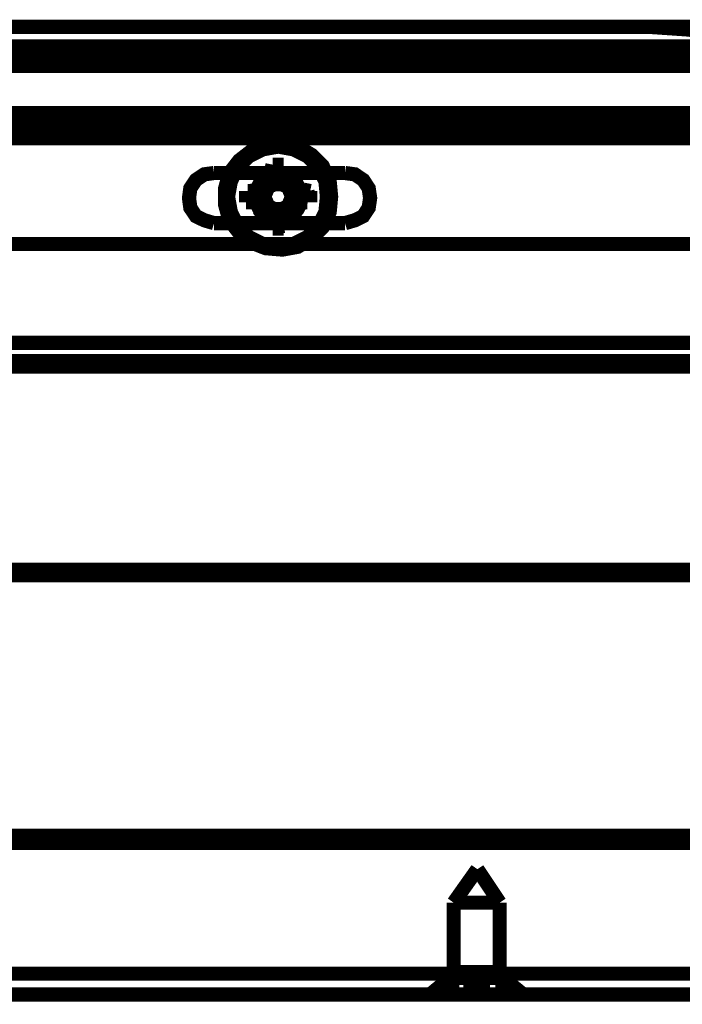
# Model space of a CAD drawing. Units: millimetres. Extents: x 2 to 428, y 2 to 277.
# Drawn here: x 61 to 70, y 181 to 193 of the extents above; entities that cross this region are included whole.
import ezdxf

# ---------------------------------------------------------------- set-up
doc = ezdxf.new("R2010")
doc.units = ezdxf.units.MM
doc.layers.add('P', color=7, linetype='Continuous')

msp = doc.modelspace()

# ---------------------------------------------------------------- linework, layer by layer
at = {"layer": 'P'}
for points, const_width in [([(52.828, 193.269), (114.335, 193.269)], 0.18), ([(52.828, 193.269), (114.335, 193.269)], 0.18), ([(54.575, 193.269), (112.589, 193.269)], 0.18), ([(112.589, 193.269), (54.575, 193.269)], 0.18), ([(54.839, 193.269), (112.324, 193.269)], 0.18), ([(74.489, 193.269), (54.839, 193.269)], 0.18), ([(69.092, 193.269), (55.333, 193.269)], 0.18), ([(69.092, 193.269), (55.333, 193.269)], 0.18), ([(73.254, 189.107), (73.237, 189.6), (73.131, 190.094), (72.99, 190.571), (72.778, 191.029), (72.531, 191.47), (72.214, 191.858), (71.861, 192.229), (71.455, 192.528), (71.032, 192.793), (70.573, 193.005), (70.097, 193.146), (69.603, 193.234), (69.092, 193.269)], 0.18), ([(73.254, 189.107), (73.237, 189.6), (73.131, 190.094), (72.99, 190.571), (72.778, 191.029), (72.531, 191.47), (72.214, 191.858), (71.861, 192.229), (71.455, 192.528), (71.032, 192.793), (70.573, 193.005), (70.097, 193.146), (69.603, 193.234), (69.092, 193.269)], 0.18), ([(52.917, 193.022), (114.247, 193.022)], 0.18), ([(114.247, 193.022), (52.917, 193.022)], 0.18), ([(52.917, 193.022), (114.247, 193.022)], 0.18), ([(114.247, 193.022), (52.917, 193.022)], 0.18), ([(112.66, 193.022), (54.504, 193.022)], 0.18), ([(112.66, 193.022), (54.504, 193.022)], 0.18), ([(54.504, 193.022), (112.66, 193.022)], 0.18), ([(54.504, 193.022), (112.66, 193.022)], 0.18), ([(112.589, 193.022), (54.575, 193.022)], 0.18), ([(54.575, 193.022), (112.589, 193.022)], 0.18), ([(112.324, 193.022), (54.839, 193.022)], 0.18), ([(54.839, 193.022), (74.489, 193.022)], 0.18), ([(114.247, 192.934), (52.917, 192.934)], 0.18), ([(52.917, 192.934), (114.247, 192.934)], 0.18), ([(114.247, 192.934), (52.917, 192.934)], 0.18), ([(52.917, 192.934), (114.247, 192.934)], 0.18), ([(112.589, 192.775), (54.575, 192.775)], 0.18), ([(54.575, 192.775), (112.589, 192.775)], 0.18), ([(112.589, 192.775), (54.575, 192.775)], 0.18), ([(54.575, 192.775), (112.589, 192.775)], 0.18), ([(114.247, 192.176), (52.917, 192.176)], 0.18), ([(52.917, 192.176), (114.247, 192.176)], 0.18), ([(52.917, 192.105), (114.247, 192.105)], 0.18), ([(114.247, 192.105), (52.917, 192.105)], 0.18), ([(52.917, 191.929), (114.247, 191.929)], 0.18), ([(114.247, 191.929), (52.917, 191.929)], 0.18), ([(114.247, 191.858), (52.917, 191.858)], 0.18), ([(52.917, 191.858), (114.247, 191.858)], 0.18), ([(54.504, 191.858), (112.66, 191.858)], 0.18), ([(54.504, 191.858), (112.66, 191.858)], 0.18), ([(112.66, 191.858), (54.504, 191.858)], 0.18), ([(112.66, 191.858), (54.504, 191.858)], 0.18), ([(65.07, 191.117), (65.052, 191.311), (64.964, 191.505), (64.823, 191.647), (64.647, 191.752), (64.453, 191.788), (64.241, 191.788), (64.064, 191.699), (63.906, 191.576), (63.782, 191.417), (63.729, 191.223), (63.729, 191.012), (63.782, 190.818), (63.906, 190.659), (64.064, 190.535), (64.241, 190.465), (64.453, 190.447), (64.647, 190.482), (64.823, 190.588), (64.964, 190.729), (65.052, 190.923), (65.07, 191.117)], 0.18), ([(65.07, 191.117), (65.035, 191.311), (64.946, 191.488), (64.805, 191.629), (64.647, 191.735), (64.453, 191.788), (64.258, 191.77), (64.064, 191.699), (63.906, 191.576), (63.8, 191.4), (63.747, 191.223), (63.747, 191.012), (63.8, 190.835), (63.906, 190.659), (64.064, 190.535), (64.258, 190.465), (64.453, 190.465), (64.647, 190.5), (64.805, 190.606), (64.946, 190.747), (65.035, 190.923), (65.07, 191.117)], 0.18), ([(65.017, 191.117), (64.999, 191.311), (64.911, 191.488), (64.77, 191.629), (64.594, 191.717), (64.4, 191.752), (64.206, 191.717), (64.029, 191.629), (63.888, 191.488), (63.8, 191.311), (63.765, 191.117), (63.8, 190.923), (63.888, 190.747), (64.029, 190.606), (64.206, 190.518), (64.4, 190.5), (64.594, 190.518), (64.77, 190.606), (64.911, 190.747), (64.999, 190.923), (65.017, 191.117)], 0.18), ([(64.329, 191.523), (64.311, 191.435)], 0.18), ([(64.47, 191.523), (64.4, 191.523), (64.329, 191.523)], 0.18), ([(64.329, 191.505), (64.417, 191.505)], 0.18), ([(64.329, 191.382), (64.329, 191.505)], 0.18), ([(64.47, 191.505), (64.47, 191.382)], 0.18), ([(63.588, 190.782), (63.465, 190.818), (63.359, 190.87), (63.288, 190.976), (63.271, 191.1), (63.288, 191.223), (63.359, 191.329), (63.465, 191.4), (63.588, 191.417)], 0.18), ([(63.588, 190.782), (63.465, 190.818), (63.359, 190.87), (63.288, 190.976), (63.271, 191.1), (63.288, 191.223), (63.359, 191.329), (63.465, 191.4), (63.588, 191.417)], 0.18), ([(63.588, 191.417), (65.246, 191.417)], 0.18), ([(63.588, 191.417), (65.246, 191.417)], 0.18), ([(64.4, 190.835), (64.505, 190.853), (64.611, 190.906), (64.664, 191.012), (64.682, 191.117), (64.664, 191.223), (64.611, 191.329), (64.505, 191.382), (64.4, 191.417), (64.294, 191.382), (64.188, 191.329), (64.135, 191.223), (64.1, 191.117), (64.135, 191.012), (64.188, 190.906), (64.294, 190.853), (64.4, 190.835)], 0.18), ([(64.4, 190.835), (64.505, 190.853), (64.611, 190.906), (64.664, 191.012), (64.682, 191.117), (64.664, 191.223), (64.611, 191.329), (64.505, 191.382), (64.4, 191.417), (64.294, 191.382), (64.188, 191.329), (64.135, 191.223), (64.1, 191.117), (64.135, 191.012), (64.188, 190.906), (64.294, 190.853), (64.4, 190.835)], 0.18), ([(64.4, 190.835), (64.505, 190.853), (64.611, 190.906), (64.664, 191.012), (64.682, 191.117), (64.664, 191.223), (64.611, 191.329), (64.505, 191.382), (64.4, 191.417), (64.294, 191.382), (64.188, 191.329), (64.135, 191.223), (64.1, 191.117), (64.135, 191.012), (64.188, 190.906), (64.294, 190.853), (64.4, 190.835)], 0.18), ([(64.4, 190.835), (64.505, 190.853), (64.611, 190.906), (64.664, 191.012), (64.682, 191.117), (64.664, 191.223), (64.611, 191.329), (64.505, 191.382), (64.4, 191.417), (64.294, 191.382), (64.188, 191.329), (64.135, 191.223), (64.1, 191.117), (64.135, 191.012), (64.188, 190.906), (64.294, 190.853), (64.4, 190.835)], 0.18), ([(64.4, 190.835), (64.505, 190.853), (64.611, 190.906), (64.664, 191.012), (64.682, 191.117), (64.664, 191.223), (64.611, 191.329), (64.505, 191.382), (64.4, 191.417), (64.294, 191.382), (64.188, 191.329), (64.135, 191.223), (64.1, 191.117), (64.135, 191.012), (64.188, 190.906), (64.294, 190.853), (64.4, 190.835)], 0.18), ([(64.4, 190.835), (64.505, 190.853), (64.611, 190.906), (64.664, 191.012), (64.682, 191.117), (64.664, 191.223), (64.611, 191.329), (64.505, 191.382), (64.4, 191.417), (64.294, 191.382), (64.188, 191.329), (64.135, 191.223), (64.1, 191.117), (64.135, 191.012), (64.188, 190.906), (64.294, 190.853), (64.4, 190.835)], 0.18), ([(64.4, 190.835), (64.505, 190.853), (64.611, 190.906), (64.664, 191.012), (64.682, 191.117), (64.664, 191.223), (64.611, 191.329), (64.505, 191.382), (64.4, 191.417), (64.294, 191.382), (64.188, 191.329), (64.135, 191.223), (64.1, 191.117), (64.135, 191.012), (64.188, 190.906), (64.294, 190.853), (64.4, 190.835)], 0.18), ([(64.4, 190.835), (64.505, 190.853), (64.611, 190.906), (64.664, 191.012), (64.682, 191.117), (64.664, 191.223), (64.611, 191.329), (64.505, 191.382), (64.4, 191.417), (64.294, 191.382), (64.188, 191.329), (64.135, 191.223), (64.1, 191.117), (64.135, 191.012), (64.188, 190.906), (64.294, 190.853), (64.4, 190.835)], 0.18), ([(64.4, 190.835), (64.505, 190.853), (64.611, 190.906), (64.664, 191.012), (64.682, 191.117), (64.664, 191.223), (64.611, 191.329), (64.505, 191.382), (64.4, 191.417), (64.294, 191.382), (64.188, 191.329), (64.135, 191.223), (64.1, 191.117), (64.135, 191.012), (64.188, 190.906), (64.294, 190.853), (64.4, 190.835)], 0.18), ([(64.4, 190.835), (64.505, 190.853), (64.611, 190.906), (64.664, 191.012), (64.682, 191.117), (64.664, 191.223), (64.611, 191.329), (64.505, 191.382), (64.4, 191.417), (64.294, 191.382), (64.188, 191.329), (64.135, 191.223), (64.1, 191.117), (64.135, 191.012), (64.188, 190.906), (64.294, 190.853), (64.4, 190.835)], 0.18), ([(64.4, 190.835), (64.505, 190.853), (64.611, 190.906), (64.664, 191.012), (64.682, 191.117), (64.664, 191.223), (64.611, 191.329), (64.505, 191.382), (64.4, 191.417), (64.294, 191.382), (64.188, 191.329), (64.135, 191.223), (64.1, 191.117), (64.135, 191.012), (64.188, 190.906), (64.294, 190.853), (64.4, 190.835)], 0.18), ([(64.4, 190.835), (64.505, 190.853), (64.611, 190.906), (64.664, 191.012), (64.682, 191.117), (64.664, 191.223), (64.611, 191.329), (64.505, 191.382), (64.4, 191.417), (64.294, 191.382), (64.188, 191.329), (64.135, 191.223), (64.1, 191.117), (64.135, 191.012), (64.188, 190.906), (64.294, 190.853), (64.4, 190.835)], 0.18), ([(64.4, 190.835), (64.505, 190.853), (64.611, 190.906), (64.664, 191.012), (64.682, 191.117), (64.664, 191.223), (64.611, 191.329), (64.505, 191.382), (64.4, 191.417), (64.294, 191.382), (64.188, 191.329), (64.135, 191.223), (64.1, 191.117), (64.135, 191.012), (64.188, 190.906), (64.294, 190.853), (64.4, 190.835)], 0.18), ([(64.4, 190.835), (64.505, 190.853), (64.611, 190.906), (64.664, 191.012), (64.682, 191.117), (64.664, 191.223), (64.611, 191.329), (64.505, 191.382), (64.4, 191.417), (64.294, 191.382), (64.188, 191.329), (64.135, 191.223), (64.1, 191.117), (64.135, 191.012), (64.188, 190.906), (64.294, 190.853), (64.4, 190.835)], 0.18), ([(64.4, 190.835), (64.505, 190.853), (64.611, 190.906), (64.664, 191.012), (64.682, 191.117), (64.664, 191.223), (64.611, 191.329), (64.505, 191.382), (64.4, 191.417), (64.294, 191.382), (64.188, 191.329), (64.135, 191.223), (64.1, 191.117), (64.135, 191.012), (64.188, 190.906), (64.294, 190.853), (64.4, 190.835)], 0.18), ([(64.4, 190.835), (64.505, 190.853), (64.611, 190.906), (64.664, 191.012), (64.682, 191.117), (64.664, 191.223), (64.611, 191.329), (64.505, 191.382), (64.4, 191.417), (64.294, 191.382), (64.188, 191.329), (64.135, 191.223), (64.1, 191.117), (64.135, 191.012), (64.188, 190.906), (64.294, 190.853), (64.4, 190.835)], 0.18), ([(64.4, 190.835), (64.505, 190.853), (64.611, 190.906), (64.664, 191.012), (64.682, 191.117), (64.664, 191.223), (64.611, 191.329), (64.505, 191.382), (64.4, 191.417), (64.294, 191.382), (64.188, 191.329), (64.135, 191.223), (64.1, 191.117), (64.135, 191.012), (64.188, 190.906), (64.294, 190.853), (64.4, 190.835)], 0.18), ([(64.4, 190.835), (64.505, 190.853), (64.611, 190.906), (64.664, 191.012), (64.682, 191.117), (64.664, 191.223), (64.611, 191.329), (64.505, 191.382), (64.4, 191.417), (64.294, 191.382), (64.188, 191.329), (64.135, 191.223), (64.1, 191.117), (64.135, 191.012), (64.188, 190.906), (64.294, 190.853), (64.4, 190.835)], 0.18), ([(64.4, 190.835), (64.505, 190.853), (64.611, 190.906), (64.664, 191.012), (64.682, 191.117), (64.664, 191.223), (64.611, 191.329), (64.505, 191.382), (64.4, 191.417), (64.294, 191.382), (64.188, 191.329), (64.135, 191.223), (64.1, 191.117), (64.135, 191.012), (64.188, 190.906), (64.294, 190.853), (64.4, 190.835)], 0.18), ([(64.4, 190.835), (64.505, 190.853), (64.611, 190.906), (64.664, 191.012), (64.682, 191.117), (64.664, 191.223), (64.611, 191.329), (64.505, 191.382), (64.4, 191.417), (64.294, 191.382), (64.188, 191.329), (64.135, 191.223), (64.1, 191.117), (64.135, 191.012), (64.188, 190.906), (64.294, 190.853), (64.4, 190.835)], 0.18), ([(64.4, 190.835), (64.505, 190.853), (64.611, 190.906), (64.664, 191.012), (64.682, 191.117), (64.664, 191.223), (64.611, 191.329), (64.505, 191.382), (64.4, 191.417), (64.294, 191.382), (64.188, 191.329), (64.135, 191.223), (64.1, 191.117), (64.135, 191.012), (64.188, 190.906), (64.294, 190.853), (64.4, 190.835)], 0.18), ([(64.4, 190.835), (64.505, 190.853), (64.611, 190.906), (64.664, 191.012), (64.682, 191.117), (64.664, 191.223), (64.611, 191.329), (64.505, 191.382), (64.4, 191.417), (64.294, 191.382), (64.188, 191.329), (64.135, 191.223), (64.1, 191.117), (64.135, 191.012), (64.188, 190.906), (64.294, 190.853), (64.4, 190.835)], 0.18), ([(64.4, 190.835), (64.505, 190.853), (64.611, 190.906), (64.664, 191.012), (64.682, 191.117), (64.664, 191.223), (64.611, 191.329), (64.505, 191.382), (64.4, 191.417), (64.294, 191.382), (64.188, 191.329), (64.135, 191.223), (64.1, 191.117), (64.135, 191.012), (64.188, 190.906), (64.294, 190.853), (64.4, 190.835)], 0.18), ([(64.4, 190.835), (64.505, 190.853), (64.611, 190.906), (64.664, 191.012), (64.682, 191.117), (64.664, 191.223), (64.611, 191.329), (64.505, 191.382), (64.4, 191.417), (64.294, 191.382), (64.188, 191.329), (64.135, 191.223), (64.1, 191.117), (64.135, 191.012), (64.188, 190.906), (64.294, 190.853), (64.4, 190.835)], 0.18), ([(64.4, 190.835), (64.505, 190.853), (64.611, 190.906), (64.664, 191.012), (64.682, 191.117), (64.664, 191.223), (64.611, 191.329), (64.505, 191.382), (64.4, 191.417), (64.294, 191.382), (64.188, 191.329), (64.135, 191.223), (64.1, 191.117), (64.135, 191.012), (64.188, 190.906), (64.294, 190.853), (64.4, 190.835)], 0.18), ([(64.4, 190.835), (64.505, 190.853), (64.611, 190.906), (64.664, 191.012), (64.682, 191.117), (64.664, 191.223), (64.611, 191.329), (64.505, 191.382), (64.4, 191.417), (64.294, 191.382), (64.188, 191.329), (64.135, 191.223), (64.1, 191.117), (64.135, 191.012), (64.188, 190.906), (64.294, 190.853), (64.4, 190.835)], 0.18), ([(64.4, 190.835), (64.505, 190.853), (64.611, 190.906), (64.664, 191.012), (64.682, 191.117), (64.664, 191.223), (64.611, 191.329), (64.505, 191.382), (64.4, 191.417), (64.294, 191.382), (64.188, 191.329), (64.135, 191.223), (64.1, 191.117), (64.135, 191.012), (64.188, 190.906), (64.294, 190.853), (64.4, 190.835)], 0.18), ([(64.4, 190.835), (64.505, 190.853), (64.611, 190.906), (64.664, 191.012), (64.682, 191.117), (64.664, 191.223), (64.611, 191.329), (64.505, 191.382), (64.4, 191.417), (64.294, 191.382), (64.188, 191.329), (64.135, 191.223), (64.1, 191.117), (64.135, 191.012), (64.188, 190.906), (64.294, 190.853), (64.4, 190.835)], 0.18), ([(64.4, 190.835), (64.505, 190.853), (64.611, 190.906), (64.664, 191.012), (64.682, 191.117), (64.664, 191.223), (64.611, 191.329), (64.505, 191.382), (64.4, 191.417), (64.294, 191.382), (64.188, 191.329), (64.135, 191.223), (64.1, 191.117), (64.135, 191.012), (64.188, 190.906), (64.294, 190.853), (64.4, 190.835)], 0.18), ([(64.4, 190.835), (64.505, 190.853), (64.611, 190.906), (64.664, 191.012), (64.682, 191.117), (64.664, 191.223), (64.611, 191.329), (64.505, 191.382), (64.4, 191.417), (64.294, 191.382), (64.188, 191.329), (64.135, 191.223), (64.1, 191.117), (64.135, 191.012), (64.188, 190.906), (64.294, 190.853), (64.4, 190.835)], 0.18), ([(64.4, 190.835), (64.505, 190.853), (64.611, 190.906), (64.664, 191.012), (64.682, 191.117), (64.664, 191.223), (64.611, 191.329), (64.505, 191.382), (64.4, 191.417), (64.294, 191.382), (64.188, 191.329), (64.135, 191.223), (64.1, 191.117), (64.135, 191.012), (64.188, 190.906), (64.294, 190.853), (64.4, 190.835)], 0.18), ([(64.4, 190.835), (64.505, 190.853), (64.611, 190.906), (64.664, 191.012), (64.682, 191.117), (64.664, 191.223), (64.611, 191.329), (64.505, 191.382), (64.4, 191.417), (64.294, 191.382), (64.188, 191.329), (64.135, 191.223), (64.1, 191.117), (64.135, 191.012), (64.188, 190.906), (64.294, 190.853), (64.4, 190.835)], 0.18), ([(64.4, 190.835), (64.505, 190.853), (64.611, 190.906), (64.664, 191.012), (64.682, 191.117), (64.664, 191.223), (64.611, 191.329), (64.505, 191.382), (64.4, 191.417), (64.294, 191.382), (64.188, 191.329), (64.135, 191.223), (64.1, 191.117), (64.135, 191.012), (64.188, 190.906), (64.294, 190.853), (64.4, 190.835)], 0.18), ([(64.4, 190.835), (64.505, 190.853), (64.611, 190.906), (64.664, 191.012), (64.682, 191.117), (64.664, 191.223), (64.611, 191.329), (64.505, 191.382), (64.4, 191.417), (64.294, 191.382), (64.188, 191.329), (64.135, 191.223), (64.1, 191.117), (64.135, 191.012), (64.188, 190.906), (64.294, 190.853), (64.4, 190.835)], 0.18), ([(64.4, 191.417), (64.294, 191.382), (64.188, 191.329), (64.135, 191.223), (64.1, 191.117), (64.135, 191.012), (64.188, 190.906), (64.294, 190.853), (64.4, 190.835), (64.505, 190.853), (64.611, 190.906), (64.664, 191.012), (64.682, 191.117), (64.664, 191.223), (64.611, 191.329), (64.505, 191.382), (64.4, 191.417), (64.294, 191.382), (64.188, 191.329), (64.135, 191.223), (64.1, 191.117), (64.135, 191.012), (64.188, 190.906), (64.294, 190.853), (64.4, 190.835)], 0.18), ([(64.4, 191.417), (64.294, 191.382), (64.188, 191.329), (64.135, 191.223), (64.1, 191.117), (64.135, 191.012), (64.188, 190.906), (64.294, 190.853), (64.4, 190.835), (64.505, 190.853), (64.611, 190.906), (64.664, 191.012), (64.682, 191.117), (64.664, 191.223), (64.611, 191.329), (64.505, 191.382), (64.4, 191.417), (64.294, 191.382), (64.188, 191.329), (64.135, 191.223), (64.1, 191.117), (64.135, 191.012), (64.188, 190.906), (64.294, 190.853), (64.4, 190.835)], 0.18), ([(64.135, 191.012), (64.188, 190.906), (64.294, 190.853), (64.4, 190.835), (64.505, 190.853), (64.611, 190.906), (64.664, 191.012), (64.682, 191.117), (64.664, 191.223), (64.611, 191.329), (64.505, 191.382), (64.4, 191.417)], 0.18), ([(64.4, 190.888), (64.329, 190.888), (64.258, 190.923), (64.188, 190.976), (64.153, 191.047), (64.153, 191.135), (64.17, 191.223), (64.206, 191.294), (64.276, 191.347), (64.364, 191.382), (64.453, 191.382), (64.541, 191.364), (64.611, 191.311), (64.664, 191.223), (64.682, 191.135), (64.682, 191.029)], 0.18), ([(64.541, 190.853), (64.611, 190.923), (64.664, 191.012), (64.664, 191.1), (64.647, 191.206), (64.611, 191.276), (64.541, 191.329), (64.453, 191.364), (64.364, 191.364), (64.294, 191.329), (64.223, 191.276), (64.188, 191.206), (64.188, 191.117), (64.206, 191.047), (64.241, 190.994), (64.364, 190.941)], 0.18), ([(64.276, 191.241), (64.329, 191.382)], 0.18), ([(64.311, 191.382), (64.276, 191.311)], 0.18), ([(64.294, 190.853), (64.4, 190.835), (64.505, 190.853), (64.611, 190.906), (64.664, 191.012), (64.682, 191.117), (64.664, 191.223), (64.611, 191.329), (64.505, 191.382), (64.4, 191.417)], 0.18), ([(64.4, 191.294), (64.4, 191.417)], 0.18), ([(64.4, 191.417), (64.4, 191.294)], 0.18), ([(64.488, 191.382), (64.47, 191.47)], 0.18), ([(64.47, 191.382), (64.523, 191.241)], 0.18), ([(65.246, 191.417), (65.37, 191.4), (65.476, 191.329), (65.546, 191.223), (65.564, 191.1), (65.546, 190.976), (65.476, 190.87), (65.37, 190.818), (65.246, 190.782)], 0.18), ([(65.246, 191.417), (65.37, 191.4), (65.476, 191.329), (65.546, 191.223), (65.564, 191.1), (65.546, 190.976), (65.476, 190.87), (65.37, 190.818), (65.246, 190.782)], 0.18), ([(64.135, 191.012), (64.117, 191.082), (64.153, 191.17), (64.188, 191.241), (64.311, 191.311), (64.4, 191.294)], 0.18), ([(64.135, 191.188), (64.276, 191.241)], 0.18), ([(64.4, 190.906), (64.311, 190.923), (64.258, 190.976), (64.206, 191.047), (64.188, 191.117), (64.206, 191.206), (64.258, 191.258), (64.311, 191.311), (64.4, 191.329), (64.47, 191.311), (64.541, 191.258), (64.594, 191.206), (64.611, 191.117), (64.594, 191.047), (64.541, 190.976), (64.47, 190.923), (64.4, 190.906)], 0.18), ([(64.4, 190.906), (64.311, 190.923), (64.258, 190.976), (64.206, 191.047), (64.188, 191.117), (64.206, 191.206), (64.258, 191.258), (64.311, 191.311), (64.4, 191.329), (64.47, 191.311), (64.541, 191.258), (64.594, 191.206), (64.611, 191.117), (64.594, 191.047), (64.541, 190.976), (64.47, 190.923), (64.4, 190.906)], 0.18), ([(64.258, 191.258), (64.188, 191.223)], 0.18), ([(64.4, 191.294), (64.276, 191.241), (64.223, 191.117), (64.276, 190.994), (64.329, 190.959), (64.47, 190.959), (64.523, 190.994), (64.576, 191.117), (64.523, 191.241), (64.47, 191.276), (64.329, 191.276), (64.276, 191.241), (64.223, 191.117), (64.276, 190.994), (64.329, 190.959)], 0.18), ([(64.4, 191.294), (64.276, 191.241), (64.223, 191.117), (64.276, 190.994), (64.329, 190.959), (64.47, 190.959), (64.523, 190.994), (64.576, 191.117), (64.523, 191.241), (64.47, 191.276), (64.329, 191.276), (64.276, 191.241), (64.223, 191.117), (64.276, 190.994), (64.329, 190.959)], 0.18), ([(64.4, 191.294), (64.276, 191.241), (64.223, 191.117), (64.276, 190.994), (64.329, 190.959), (64.47, 190.959), (64.523, 190.994), (64.576, 191.117), (64.523, 191.241), (64.47, 191.276)], 0.18), ([(64.4, 190.941), (64.523, 190.994), (64.576, 191.117), (64.523, 191.241), (64.47, 191.276), (64.329, 191.276), (64.276, 191.241), (64.223, 191.117), (64.276, 190.994), (64.329, 190.959)], 0.18), ([(64.4, 190.941), (64.523, 190.994), (64.576, 191.117), (64.523, 191.241), (64.47, 191.276), (64.329, 191.276), (64.276, 191.241), (64.223, 191.117), (64.276, 190.994), (64.329, 190.959)], 0.18), ([(64.4, 190.941), (64.523, 190.994), (64.576, 191.117), (64.523, 191.241), (64.47, 191.276), (64.329, 191.276), (64.276, 191.241), (64.223, 191.117), (64.276, 190.994), (64.329, 190.959)], 0.18), ([(64.4, 190.941), (64.523, 190.994), (64.576, 191.117), (64.523, 191.241), (64.47, 191.276), (64.329, 191.276), (64.276, 191.241), (64.223, 191.117), (64.276, 190.994), (64.329, 190.959)], 0.18), ([(64.4, 190.941), (64.523, 190.994), (64.576, 191.117), (64.523, 191.241), (64.47, 191.276), (64.329, 191.276), (64.276, 191.241), (64.223, 191.117), (64.276, 190.994), (64.329, 190.959)], 0.18), ([(64.4, 190.941), (64.523, 190.994), (64.576, 191.117), (64.523, 191.241), (64.47, 191.276), (64.329, 191.276), (64.276, 191.241), (64.223, 191.117), (64.276, 190.994), (64.329, 190.959)], 0.18), ([(64.4, 190.941), (64.523, 190.994), (64.576, 191.117), (64.523, 191.241), (64.47, 191.276), (64.329, 191.276), (64.276, 191.241), (64.223, 191.117), (64.276, 190.994), (64.329, 190.959)], 0.18), ([(64.4, 190.941), (64.523, 190.994), (64.576, 191.117), (64.523, 191.241), (64.47, 191.276), (64.329, 191.276), (64.276, 191.241), (64.223, 191.117), (64.276, 190.994), (64.329, 190.959)], 0.18), ([(64.4, 190.941), (64.523, 190.994), (64.576, 191.117), (64.523, 191.241), (64.47, 191.276), (64.329, 191.276), (64.276, 191.241), (64.223, 191.117), (64.276, 190.994), (64.329, 190.959)], 0.18), ([(64.4, 190.941), (64.523, 190.994), (64.576, 191.117), (64.523, 191.241), (64.47, 191.276), (64.329, 191.276), (64.276, 191.241), (64.223, 191.117), (64.276, 190.994), (64.329, 190.959)], 0.18), ([(64.4, 190.941), (64.523, 190.994), (64.576, 191.117), (64.523, 191.241), (64.47, 191.276), (64.329, 191.276), (64.276, 191.241), (64.223, 191.117), (64.276, 190.994), (64.329, 190.959)], 0.18), ([(64.4, 190.941), (64.523, 190.994), (64.576, 191.117), (64.523, 191.241), (64.47, 191.276), (64.329, 191.276), (64.276, 191.241), (64.223, 191.117), (64.276, 190.994), (64.329, 190.959)], 0.18), ([(64.4, 190.941), (64.523, 190.994), (64.576, 191.117), (64.523, 191.241), (64.47, 191.276), (64.329, 191.276), (64.276, 191.241), (64.223, 191.117), (64.276, 190.994), (64.329, 190.959)], 0.18), ([(64.4, 190.941), (64.523, 190.994), (64.576, 191.117), (64.523, 191.241), (64.47, 191.276), (64.329, 191.276), (64.276, 191.241), (64.223, 191.117), (64.276, 190.994), (64.329, 190.959)], 0.18), ([(64.4, 190.941), (64.523, 190.994), (64.576, 191.117), (64.523, 191.241), (64.47, 191.276), (64.329, 191.276), (64.276, 191.241), (64.223, 191.117), (64.276, 190.994), (64.329, 190.959)], 0.18), ([(64.4, 190.941), (64.523, 190.994), (64.576, 191.117), (64.523, 191.241), (64.47, 191.276), (64.329, 191.276), (64.276, 191.241), (64.223, 191.117), (64.276, 190.994), (64.329, 190.959)], 0.18), ([(64.4, 190.941), (64.523, 190.994), (64.576, 191.117), (64.523, 191.241), (64.47, 191.276), (64.329, 191.276), (64.276, 191.241), (64.223, 191.117), (64.276, 190.994), (64.329, 190.959)], 0.18), ([(64.4, 190.941), (64.523, 190.994), (64.576, 191.117), (64.523, 191.241), (64.47, 191.276), (64.329, 191.276), (64.276, 191.241), (64.223, 191.117), (64.276, 190.994), (64.329, 190.959)], 0.18), ([(64.4, 190.941), (64.523, 190.994), (64.576, 191.117), (64.523, 191.241), (64.47, 191.276), (64.329, 191.276), (64.276, 191.241), (64.223, 191.117), (64.276, 190.994), (64.329, 190.959)], 0.18), ([(64.4, 190.941), (64.523, 190.994), (64.576, 191.117), (64.523, 191.241), (64.47, 191.276), (64.329, 191.276), (64.276, 191.241), (64.223, 191.117), (64.276, 190.994), (64.329, 190.959)], 0.18), ([(64.4, 190.941), (64.523, 190.994), (64.576, 191.117), (64.523, 191.241), (64.47, 191.276), (64.329, 191.276), (64.276, 191.241), (64.223, 191.117), (64.276, 190.994), (64.329, 190.959)], 0.18), ([(64.4, 190.941), (64.523, 190.994), (64.576, 191.117), (64.523, 191.241), (64.47, 191.276), (64.329, 191.276), (64.276, 191.241), (64.223, 191.117), (64.276, 190.994), (64.329, 190.959)], 0.18), ([(64.4, 190.941), (64.523, 190.994), (64.576, 191.117), (64.523, 191.241), (64.47, 191.276), (64.329, 191.276), (64.276, 191.241), (64.223, 191.117), (64.276, 190.994), (64.329, 190.959)], 0.18), ([(64.4, 190.941), (64.523, 190.994), (64.576, 191.117), (64.523, 191.241), (64.47, 191.276), (64.329, 191.276), (64.276, 191.241), (64.223, 191.117), (64.276, 190.994), (64.329, 190.959)], 0.18), ([(64.4, 190.941), (64.523, 190.994), (64.576, 191.117), (64.523, 191.241), (64.47, 191.276), (64.329, 191.276), (64.276, 191.241), (64.223, 191.117), (64.276, 190.994), (64.329, 190.959)], 0.18), ([(64.4, 190.941), (64.523, 190.994), (64.576, 191.117), (64.523, 191.241), (64.47, 191.276), (64.329, 191.276), (64.276, 191.241), (64.223, 191.117), (64.276, 190.994), (64.329, 190.959)], 0.18), ([(64.4, 190.941), (64.523, 190.994), (64.576, 191.117), (64.523, 191.241), (64.47, 191.276), (64.329, 191.276), (64.276, 191.241), (64.223, 191.117), (64.276, 190.994), (64.329, 190.959)], 0.18), ([(64.4, 190.941), (64.523, 190.994), (64.576, 191.117), (64.523, 191.241), (64.47, 191.276), (64.329, 191.276), (64.276, 191.241), (64.223, 191.117), (64.276, 190.994), (64.329, 190.959)], 0.18), ([(64.4, 190.941), (64.523, 190.994), (64.576, 191.117), (64.523, 191.241), (64.47, 191.276), (64.329, 191.276), (64.276, 191.241), (64.223, 191.117), (64.276, 190.994), (64.329, 190.959)], 0.18), ([(64.4, 190.941), (64.523, 190.994), (64.576, 191.117), (64.523, 191.241), (64.47, 191.276), (64.329, 191.276), (64.276, 191.241), (64.223, 191.117), (64.276, 190.994), (64.329, 190.959)], 0.18), ([(64.4, 190.941), (64.523, 190.994), (64.576, 191.117), (64.523, 191.241), (64.47, 191.276), (64.329, 191.276), (64.276, 191.241), (64.223, 191.117), (64.276, 190.994), (64.329, 190.959)], 0.18), ([(64.4, 190.941), (64.523, 190.994), (64.576, 191.117), (64.523, 191.241), (64.47, 191.276), (64.329, 191.276), (64.276, 191.241), (64.223, 191.117), (64.276, 190.994), (64.329, 190.959)], 0.18), ([(64.4, 190.941), (64.523, 190.994), (64.576, 191.117), (64.523, 191.241), (64.47, 191.276), (64.329, 191.276), (64.276, 191.241), (64.223, 191.117), (64.276, 190.994), (64.329, 190.959)], 0.18), ([(64.4, 190.941), (64.523, 190.994), (64.576, 191.117), (64.523, 191.241), (64.47, 191.276), (64.329, 191.276), (64.276, 191.241), (64.223, 191.117), (64.276, 190.994), (64.329, 190.959)], 0.18), ([(64.4, 190.941), (64.523, 190.994), (64.576, 191.117), (64.523, 191.241), (64.47, 191.276), (64.329, 191.276), (64.276, 191.241), (64.223, 191.117), (64.276, 190.994), (64.329, 190.959)], 0.18), ([(64.4, 190.941), (64.523, 190.994), (64.576, 191.117), (64.523, 191.241), (64.47, 191.276), (64.329, 191.276), (64.276, 191.241), (64.223, 191.117), (64.276, 190.994), (64.329, 190.959)], 0.18), ([(64.223, 191.117), (64.276, 191.241), (64.4, 191.294), (64.523, 191.241), (64.576, 191.117), (64.523, 190.994), (64.4, 190.941), (64.276, 190.994), (64.223, 191.117)], 0.18), ([(64.576, 191.117), (64.523, 191.241), (64.47, 191.276)], 0.18), ([(64.576, 191.117), (64.541, 191.223), (64.47, 191.276)], 0.18), ([(64.541, 191.258), (64.505, 191.329)], 0.18), ([(64.523, 191.241), (64.664, 191.188)], 0.18), ([(64.664, 191.206), (64.594, 191.241)], 0.18), ([(63.994, 191.188), (63.994, 191.117), (63.994, 191.047)], 0.18), ([(64.012, 191.188), (64.135, 191.188)], 0.18), ([(64.012, 191.047), (64.012, 191.135)], 0.18), ([(64.135, 191.206), (64.047, 191.188)], 0.18), ([(64.576, 191.117), (64.576, 191.012), (64.541, 190.941), (64.488, 190.888), (64.417, 190.853), (64.329, 190.835)], 0.18), ([(64.664, 191.188), (64.77, 191.188)], 0.18), ([(64.805, 191.188), (64.717, 191.206)], 0.18), ([(64.77, 191.188), (64.788, 191.1)], 0.18), ([(64.805, 191.047), (64.805, 191.117), (64.805, 191.188)], 0.18), ([(63.994, 191.047), (64.082, 191.047)], 0.18), ([(64.135, 191.047), (64.012, 191.047)], 0.18), ([(64.276, 190.994), (64.135, 191.047)], 0.18), ([(64.135, 191.029), (64.206, 190.994)], 0.18), ([(64.329, 190.853), (64.276, 190.994)], 0.18), ([(64.4, 190.835), (64.505, 190.853), (64.611, 190.906), (64.682, 191.029)], 0.18), ([(64.523, 190.994), (64.47, 190.853)], 0.18), ([(64.664, 191.047), (64.523, 190.994)], 0.18), ([(64.541, 190.976), (64.611, 191.012)], 0.18), ([(64.682, 191.029), (64.647, 190.959), (64.576, 190.888)], 0.18), ([(64.77, 191.047), (64.664, 191.047)], 0.18), ([(64.664, 191.029), (64.752, 191.047)], 0.18), ([(64.294, 190.853), (64.206, 190.888), (64.153, 190.959)], 0.18), ([(64.258, 190.976), (64.294, 190.906)], 0.18), ([(64.4, 190.941), (64.4, 190.835)], 0.18), ([(64.4, 190.941), (64.4, 190.835)], 0.18), ([(64.4, 190.835), (64.4, 190.941)], 0.18), ([(64.4, 190.941), (64.4, 190.835)], 0.18), ([(64.4, 190.835), (64.4, 190.941)], 0.18), ([(64.4, 190.941), (64.4, 190.835)], 0.18), ([(64.4, 190.835), (64.4, 190.941)], 0.18), ([(64.4, 190.941), (64.4, 190.835)], 0.18), ([(64.4, 190.835), (64.4, 190.941)], 0.18), ([(64.4, 190.941), (64.4, 190.835)], 0.18), ([(64.4, 190.835), (64.4, 190.941)], 0.18), ([(64.4, 190.941), (64.4, 190.835)], 0.18), ([(64.4, 190.835), (64.4, 190.941)], 0.18), ([(64.4, 190.941), (64.4, 190.835)], 0.18), ([(64.4, 190.835), (64.4, 190.941)], 0.18), ([(64.4, 190.941), (64.4, 190.835)], 0.18), ([(64.4, 190.835), (64.4, 190.941)], 0.18), ([(64.4, 190.941), (64.4, 190.835)], 0.18), ([(64.4, 190.835), (64.4, 190.941)], 0.18), ([(64.4, 190.941), (64.4, 190.835)], 0.18), ([(64.4, 190.835), (64.4, 190.941)], 0.18), ([(64.4, 190.941), (64.4, 190.835)], 0.18), ([(64.4, 190.835), (64.4, 190.941)], 0.18), ([(64.4, 190.941), (64.4, 190.835)], 0.18), ([(64.4, 190.835), (64.4, 190.941)], 0.18), ([(64.4, 190.941), (64.4, 190.835)], 0.18), ([(64.4, 190.835), (64.4, 190.941)], 0.18), ([(64.4, 190.941), (64.4, 190.835)], 0.18), ([(64.4, 190.835), (64.4, 190.941)], 0.18), ([(64.4, 190.941), (64.4, 190.835)], 0.18), ([(64.4, 190.835), (64.4, 190.941)], 0.18), ([(64.4, 190.941), (64.4, 190.835)], 0.18), ([(64.4, 190.835), (64.4, 190.941)], 0.18), ([(64.4, 190.941), (64.4, 190.835)], 0.18), ([(64.4, 190.835), (64.4, 190.941)], 0.18), ([(64.4, 190.835), (64.4, 190.941)], 0.18), ([(64.488, 190.853), (64.523, 190.923)], 0.18), ([(65.246, 190.782), (63.588, 190.782)], 0.18), ([(65.246, 190.782), (63.588, 190.782)], 0.18), ([(64.311, 190.853), (64.329, 190.765)], 0.18), ([(64.329, 190.747), (64.329, 190.853)], 0.18), ([(64.47, 190.747), (64.382, 190.729)], 0.18), ([(64.4, 190.835), (64.541, 190.853)], 0.18), ([(64.47, 190.853), (64.47, 190.747)], 0.18), ([(64.47, 190.712), (64.47, 190.8)], 0.18), ([(64.329, 190.712), (64.4, 190.712), (64.47, 190.712)], 0.18), ([(112.324, 190.518), (54.839, 190.518)], 0.18), ([(112.324, 190.518), (54.839, 190.518)], 0.18), ([(112.324, 190.518), (54.839, 190.518)], 0.18), ([(112.324, 190.518), (54.839, 190.518)], 0.18), ([(109.326, 189.265), (57.838, 189.265)], 0.18), ([(57.838, 189.265), (109.326, 189.265)], 0.18), ([(109.079, 172.826), (109.079, 189.001), (58.067, 189.001), (58.067, 172.826), (109.079, 172.826)], 0.25), ([(58.067, 189.001), (109.097, 189.001)], 0.18), ([(109.079, 186.355), (58.067, 186.355)], 0.25), ([(54.663, 183.021), (112.501, 183.021)], 0.18), ([(54.663, 183.021), (112.501, 183.021)], 0.18), ([(53.658, 182.933), (113.506, 182.933)], 0.18), ([(113.506, 182.933), (53.658, 182.933)], 0.18), ([(54.504, 182.933), (112.66, 182.933)], 0.18), ([(54.504, 182.933), (112.66, 182.933)], 0.18), ([(54.504, 182.933), (112.66, 182.933)], 0.18), ([(54.504, 182.933), (112.66, 182.933)], 0.18), ([(112.66, 182.933), (54.504, 182.933)], 0.18), ([(112.66, 182.933), (54.504, 182.933)], 0.18), ([(112.66, 182.933), (54.504, 182.933)], 0.18), ([(112.66, 182.933), (54.504, 182.933)], 0.18), ([(54.663, 182.933), (112.501, 182.933)], 0.18), ([(54.663, 182.933), (112.501, 182.933)], 0.18), ([(66.622, 182.174), (66.922, 182.598)], 0.18), ([(67.204, 182.174), (66.922, 182.598)], 0.18), ([(66.622, 182.174), (66.71, 182.174), (66.798, 182.174), (66.922, 182.174), (67.028, 182.174), (67.116, 182.174), (67.204, 182.174)], 0.18), ([(66.622, 181.293), (66.622, 182.174)], 0.18), ([(67.204, 182.174), (67.116, 182.174), (67.028, 182.174), (66.922, 182.174), (66.798, 182.174), (66.71, 182.174), (66.622, 182.174)], 0.18), ([(67.204, 181.293), (67.204, 182.174)], 0.18), ([(53.658, 181.275), (113.506, 181.275)], 0.18), ([(113.506, 181.275), (53.658, 181.275)], 0.18), ([(54.504, 181.275), (112.66, 181.275)], 0.18), ([(54.504, 181.275), (112.66, 181.275)], 0.18), ([(112.66, 181.275), (54.504, 181.275)], 0.18), ([(112.66, 181.275), (54.504, 181.275)], 0.18), ([(110.208, 181.275), (56.956, 181.275)], 0.18), ([(110.208, 181.275), (56.956, 181.275)], 0.18), ([(56.956, 181.275), (110.208, 181.275)], 0.18), ([(56.956, 181.275), (110.208, 181.275)], 0.18), ([(66.622, 181.293), (66.393, 181.01)], 0.18), ([(67.222, 181.275), (67.134, 181.275), (67.028, 181.275), (66.922, 181.275), (66.798, 181.275), (66.693, 181.275), (66.604, 181.275), (66.693, 181.275), (66.798, 181.275), (66.922, 181.275), (67.028, 181.275), (67.134, 181.275), (67.222, 181.275)], 0.18), ([(66.604, 181.275), (66.693, 181.275), (66.798, 181.275), (66.922, 181.275), (67.028, 181.275), (67.134, 181.275), (67.222, 181.275), (67.134, 181.275), (67.028, 181.275), (66.922, 181.275), (66.798, 181.275), (66.693, 181.275), (66.604, 181.275)], 0.18), ([(66.622, 181.293), (66.71, 181.293), (66.798, 181.293), (66.922, 181.293), (67.028, 181.293), (67.116, 181.293), (67.204, 181.293)], 0.18), ([(67.204, 181.293), (67.116, 181.293), (67.028, 181.293), (66.922, 181.293), (66.798, 181.293), (66.71, 181.293), (66.622, 181.293)], 0.18), ([(67.204, 181.293), (67.451, 181.01)], 0.18), ([(66.604, 181.24), (66.322, 181.01)], 0.18), ([(66.604, 181.24), (66.322, 181.01)], 0.18), ([(67.204, 181.24), (67.028, 181.24), (66.922, 181.24), (66.798, 181.24), (66.693, 181.24), (66.604, 181.24), (66.693, 181.24), (66.798, 181.24), (66.922, 181.24), (67.028, 181.24), (67.134, 181.24)], 0.18), ([(66.604, 181.24), (66.693, 181.24), (66.798, 181.24), (66.922, 181.24), (67.028, 181.24), (67.134, 181.24), (67.222, 181.24), (67.134, 181.24), (67.028, 181.24), (66.922, 181.24), (66.798, 181.24), (66.693, 181.24), (66.604, 181.24)], 0.18), ([(66.834, 181.222), (66.604, 181.222)], 0.18), ([(66.604, 181.01), (66.604, 181.222)], 0.18), ([(66.604, 181.01), (66.604, 181.222)], 0.18), ([(66.604, 181.222), (66.834, 181.222)], 0.18), ([(66.993, 181.222), (66.834, 181.222)], 0.18), ([(66.834, 181.01), (66.834, 181.222)], 0.18), ([(66.834, 181.01), (66.834, 181.222)], 0.18), ([(66.834, 181.01), (66.834, 181.222)], 0.18), ([(66.834, 181.01), (66.834, 181.222)], 0.18), ([(66.834, 181.222), (66.993, 181.222)], 0.18), ([(66.993, 181.01), (66.993, 181.222)], 0.18), ([(66.993, 181.01), (66.993, 181.222)], 0.18), ([(67.239, 181.222), (66.993, 181.222)], 0.18), ([(66.993, 181.01), (66.993, 181.222)], 0.18), ([(66.993, 181.222), (67.239, 181.222)], 0.18), ([(66.993, 181.01), (66.993, 181.222)], 0.18), ([(67.504, 181.01), (67.222, 181.24)], 0.18), ([(67.504, 181.01), (67.222, 181.24)], 0.18), ([(67.239, 181.01), (67.239, 181.222)], 0.18), ([(67.239, 181.01), (67.239, 181.222)], 0.18), ([(110.208, 181.01), (56.956, 181.01)], 0.18), ([(110.208, 181.01), (56.956, 181.01)], 0.18), ([(56.956, 181.01), (110.208, 181.01)], 0.18), ([(56.956, 181.01), (110.208, 181.01)], 0.18), ([(66.322, 181.01), (66.446, 181.01), (66.587, 181.01), (66.763, 181.01), (66.957, 181.01), (67.151, 181.01), (67.31, 181.01), (67.433, 181.01), (67.31, 181.01), (67.151, 181.01), (66.957, 181.01), (66.763, 181.01), (66.587, 181.01), (66.446, 181.01), (66.358, 181.01)], 0.18), ([(66.393, 181.01), (66.516, 181.01), (66.657, 181.01), (66.816, 181.01), (67.01, 181.01), (67.187, 181.01), (67.328, 181.01), (67.416, 181.01)], 0.18), ([(66.393, 181.01), (66.516, 181.01), (66.657, 181.01), (66.816, 181.01), (67.01, 181.01), (67.187, 181.01), (67.328, 181.01), (67.416, 181.01)], 0.18), ([(67.504, 181.01), (67.381, 181.01), (67.239, 181.01), (67.063, 181.01), (66.869, 181.01), (66.675, 181.01), (66.516, 181.01), (66.393, 181.01), (66.516, 181.01), (66.675, 181.01), (66.869, 181.01), (67.063, 181.01), (67.239, 181.01), (67.381, 181.01), (67.469, 181.01)], 0.18), ([(66.834, 181.01), (66.604, 181.01)], 0.18), ([(66.604, 181.01), (66.834, 181.01)], 0.18), ([(66.993, 181.01), (66.834, 181.01)], 0.18), ([(66.834, 181.01), (66.993, 181.01)], 0.18), ([(67.239, 181.01), (66.993, 181.01)], 0.18), ([(66.993, 181.01), (67.239, 181.01)], 0.18)]:
    msp.add_lwpolyline(points, dxfattribs=dict(at, const_width=const_width))

doc.saveas('drawing.dxf')
